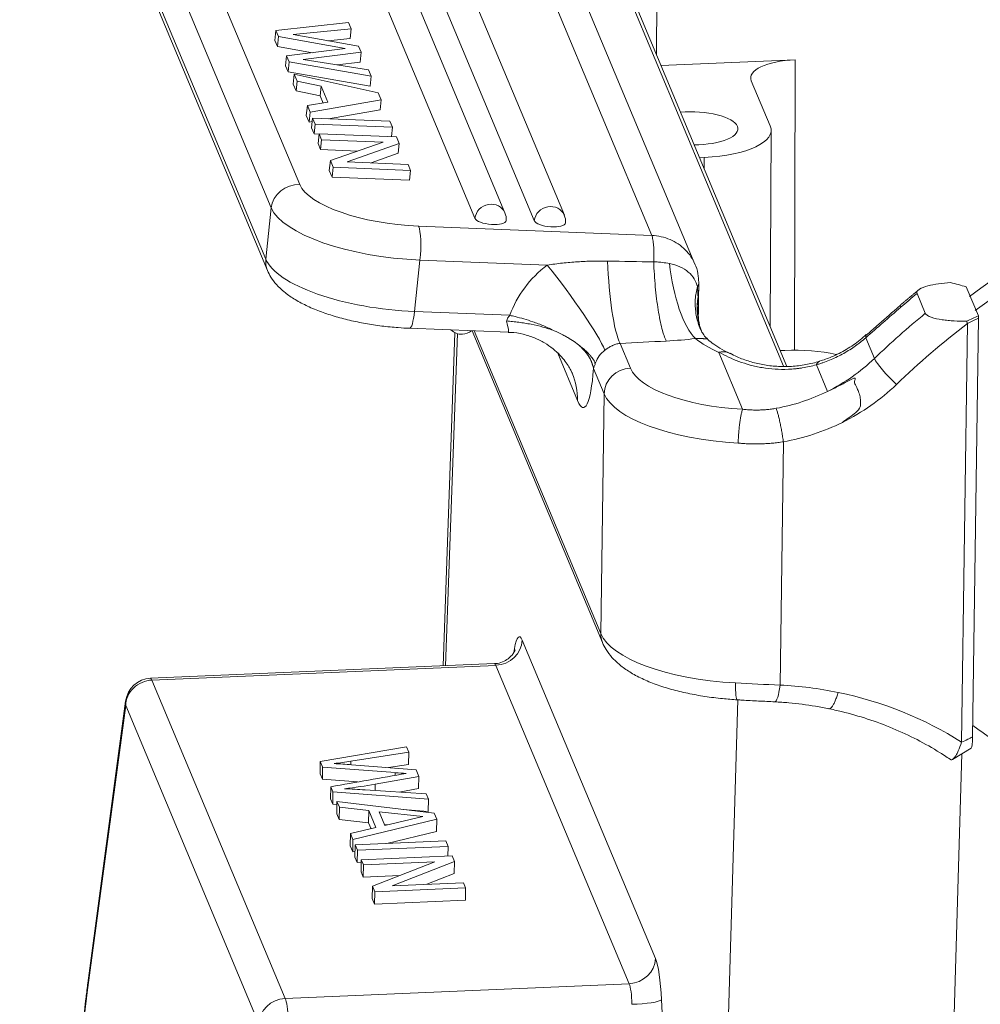
# Model space of a CAD drawing. Units: millimetres. Extents: x 2090 to 2684, y 588 to 1008.
# Drawn here: x 2153 to 2189, y 678 to 715 of the extents above; entities that cross this region are included whole.
import ezdxf

# ---------------------------------------------------------------- set-up
doc = ezdxf.new("R2010")
doc.units = ezdxf.units.MM
doc.header["$LTSCALE"] = 65.395
doc.layers.add('1', color=7, linetype='CONTINUOUS', true_color=0xffffff)

msp = doc.modelspace()

# ---------------------------------------------------------------- linework, layer by layer
at = {"layer": '1', "color": 0, "linetype": 'Continuous', "lineweight": 20}
for p, q in [((2159.637, 732.127), (2169.889, 707.637)), ((2171.032, 707.846), (2160.78, 732.335)), ((2173.295, 707.755), (2163.043, 732.245)), ((2166.046, 732.259), (2176.628, 706.981)), ((2161.899, 732.037), (2172.151, 707.547)), ((2153.825, 731.336), (2163.207, 708.926)), ((2178.275, 705.888), (2167.692, 731.166)), ((2152.743, 730.442), (2162.124, 708.032)), ((2161.916, 706.074), (2152.535, 728.484)), ((2152.596, 728.058), (2161.977, 705.648)), ((2181.649, 701.996), (2173.085, 722.452)), ((2181.777, 701.995), (2173.278, 722.295)), ((2176.813, 713.852), (2176.829, 718.971)), ((2162.262, 714.418), (2162.301, 714.791)), ((2165.074, 715.101), (2162.301, 714.791)), ((2162.301, 714.791), (2162.397, 714.562)), ((2162.96, 714.644), (2165.173, 714.863)), ((2165.173, 714.863), (2165.074, 715.101)), ((2165.134, 714.49), (2165.173, 714.863)), ((2162.262, 714.418), (2162.358, 714.189)), ((2162.358, 714.189), (2162.397, 714.562)), ((2162.397, 714.562), (2164.944, 714.102)), ((2165.455, 714.191), (2162.96, 714.644)), ((2164.275, 714.405), (2165.134, 714.49)), ((2162.358, 714.189), (2163.695, 713.948)), ((2164.944, 714.102), (2162.706, 713.825)), ((2165.551, 713.962), (2165.455, 714.191)), ((2162.666, 713.452), (2162.706, 713.825)), ((2162.706, 713.825), (2162.802, 713.596)), ((2163.335, 713.691), (2165.551, 713.962)), ((2165.831, 713.292), (2163.335, 713.691)), ((2165.511, 713.589), (2165.551, 713.962)), ((2182.099, 713.679), (2176.977, 713.46)), ((2182.064, 702.611), (2182.099, 713.679)), ((2162.666, 713.452), (2162.762, 713.223)), ((2162.762, 713.223), (2162.802, 713.596)), ((2162.802, 713.596), (2165.932, 713.051)), ((2164.642, 713.483), (2165.511, 713.589)), ((2165.932, 713.051), (2165.831, 713.292)), ((2162.762, 713.223), (2165.892, 712.678)), ((2162.96, 712.75), (2163, 713.123)), ((2166.198, 712.416), (2163, 713.123)), ((2163, 713.123), (2163.107, 712.868)), ((2165.892, 712.678), (2165.932, 713.051)), ((2162.96, 712.75), (2163.067, 712.495)), ((2163.067, 712.495), (2163.107, 712.868)), ((2163.107, 712.868), (2164.027, 712.675)), ((2163.987, 712.302), (2164.027, 712.675)), ((2164.027, 712.675), (2164.286, 712.056)), ((2180.422, 712.877), (2181.143, 711.157)), ((2163.067, 712.495), (2163.987, 712.302)), ((2163.987, 712.302), (2164.102, 712.027)), ((2166.31, 712.148), (2166.198, 712.416)), ((2163.459, 711.558), (2163.499, 711.931)), ((2164.286, 712.056), (2163.499, 711.931)), ((2163.499, 711.931), (2163.606, 711.676)), ((2163.606, 711.676), (2166.31, 712.148)), ((2166.27, 711.775), (2166.31, 712.148)), ((2163.459, 711.558), (2163.566, 711.303)), ((2163.566, 711.303), (2163.606, 711.676)), ((2163.658, 711.083), (2163.698, 711.456)), ((2166.649, 711.338), (2163.698, 711.456)), ((2163.698, 711.456), (2163.794, 711.227)), ((2164.304, 711.432), (2166.27, 711.775)), ((2163.566, 711.303), (2163.684, 711.323)), ((2163.658, 711.083), (2163.754, 710.854)), ((2163.754, 710.854), (2163.794, 711.227)), ((2163.794, 711.227), (2166.745, 711.109)), ((2166.745, 711.109), (2166.649, 711.338)), ((2166.706, 710.749), (2166.745, 711.109)), ((2163.754, 710.854), (2163.946, 710.846)), ((2163.908, 710.486), (2163.948, 710.859)), ((2163.948, 710.859), (2164.044, 710.63)), ((2166.899, 710.741), (2163.948, 710.859)), ((2167.005, 710.488), (2166.899, 710.741)), ((2181.142, 703.51), (2181.177, 710.992)), ((2163.908, 710.486), (2164.004, 710.257)), ((2164.004, 710.257), (2164.044, 710.63)), ((2164.044, 710.63), (2166.394, 710.536)), ((2166.394, 710.536), (2164.377, 709.834)), ((2165.014, 709.784), (2167.005, 710.488)), ((2166.965, 710.115), (2167.005, 710.488)), ((2164.004, 710.257), (2165.429, 710.2)), ((2165.927, 709.748), (2166.965, 710.115)), ((2178.627, 709.954), (2178.448, 709.946)), ((2178.627, 709.954), (2178.625, 709.523)), ((2164.337, 709.46), (2164.377, 709.834)), ((2164.377, 709.834), (2164.483, 709.581)), ((2164.443, 709.207), (2164.483, 709.581)), ((2164.483, 709.581), (2167.434, 709.463)), ((2167.338, 709.692), (2165.014, 709.784)), ((2167.434, 709.463), (2167.338, 709.692)), ((2164.337, 709.46), (2164.443, 709.207)), ((2164.443, 709.207), (2167.394, 709.09)), ((2167.394, 709.09), (2167.434, 709.463)), ((2161.916, 706.074), (2162.124, 708.032)), ((2167.742, 707.335), (2176.628, 706.981)), ((2167.585, 704.085), (2167.793, 706.044)), ((2167.793, 706.044), (2172.647, 705.85)), ((2178.402, 703.988), (2178.418, 705.144)), ((2187.055, 704.016), (2186.74, 704.769)), ((2189.078, 703.924), (2188.616, 705.028)), ((2171.223, 703.94), (2167.585, 704.085)), ((2188.659, 703.626), (2188.438, 687.672)), ((2189.078, 703.827), (2188.857, 687.869)), ((2167.395, 703.444), (2171.168, 703.294)), ((2169.12, 703.278), (2168.671, 690.583)), ((2168.771, 690.587), (2169.219, 703.241)), ((2169.777, 703.35), (2174.751, 691.468)), ((2169.856, 703.347), (2174.685, 691.812)), ((2175.813, 701.925), (2175.418, 702.868)), ((2178.734, 703.05), (2178.729, 703.054)), ((2184.786, 703.085), (2185.117, 702.296)), ((2173.042, 702.498), (2173.8, 700.689)), ((2180.09, 700.361), (2179.188, 702.517)), ((2181.525, 702.596), (2181.704, 702.604)), ((2182.901, 702.055), (2183.326, 701.041)), ((2174.811, 700.951), (2174.407, 701.917)), ((2174.811, 700.951), (2174.685, 691.812)), ((2181.644, 699.12), (2181.516, 689.85)), ((2171.69, 691.56), (2176.768, 679.428)), ((2171.398, 691.236), (2171.375, 691.095)), ((2170.63, 690.667), (2157.522, 690.107)), ((2170.688, 690.601), (2157.578, 690.041)), ((2175.767, 678.47), (2170.688, 690.601)), ((2157.578, 690.041), (2162.656, 677.909)), ((2179.903, 689.286), (2177.898, 620.931)), ((2156.574, 689.241), (2155.133, 678.494)), ((2155.136, 678.319), (2156.576, 689.066)), ((2161.655, 676.935), (2156.576, 689.066)), ((2167.277, 687.496), (2163.989, 686.937)), ((2167.365, 687.286), (2167.277, 687.496)), ((2188.096, 687.018), (2188.801, 687.448)), ((2165.161, 686.947), (2167.365, 687.286)), ((2167.359, 686.82), (2167.365, 687.286)), ((2186.437, 618.559), (2188.451, 687.235)), ((2163.983, 686.47), (2163.989, 686.937)), ((2163.989, 686.937), (2164.077, 686.727)), ((2164.071, 686.26), (2164.077, 686.727)), ((2165.16, 686.816), (2165.161, 686.947)), ((2167.644, 686.619), (2165.185, 686.814)), ((2166.594, 686.702), (2167.359, 686.82)), ((2163.983, 686.47), (2164.071, 686.26)), ((2166.09, 686.073), (2167.748, 686.371)), ((2167.748, 686.371), (2167.644, 686.619)), ((2167.742, 685.904), (2167.748, 686.371)), ((2164.385, 685.51), (2164.391, 685.976)), ((2164.391, 685.976), (2164.474, 685.778)), ((2167.004, 685.772), (2167.742, 685.904)), ((2164.468, 685.312), (2164.474, 685.778)), ((2164.474, 685.778), (2168.113, 685.5)), ((2168.026, 685.707), (2165.701, 685.855)), ((2168.113, 685.5), (2168.026, 685.707)), ((2164.385, 685.51), (2164.468, 685.312)), ((2164.468, 685.312), (2164.626, 685.3)), ((2164.621, 684.945), (2164.628, 685.412)), ((2168.337, 684.963), (2164.628, 685.412)), ((2164.628, 685.412), (2164.719, 685.194)), ((2164.713, 684.727), (2164.719, 685.194)), ((2164.719, 685.194), (2165.838, 685.068)), ((2168.106, 685.034), (2168.113, 685.5)), ((2164.621, 684.945), (2164.713, 684.727)), ((2165.832, 684.601), (2165.838, 685.068)), ((2165.838, 685.068), (2166.11, 684.418)), ((2166.24, 685.022), (2167.903, 684.835)), ((2166.459, 684.499), (2166.24, 685.022)), ((2167.903, 684.835), (2166.459, 684.499)), ((2167.151, 685.107), (2168.106, 685.034)), ((2168.43, 684.742), (2168.337, 684.963)), ((2164.713, 684.727), (2165.832, 684.601)), ((2166.11, 684.418), (2165.138, 684.192)), ((2165.236, 683.959), (2168.43, 684.742)), ((2165.832, 684.601), (2165.926, 684.376)), ((2166.445, 684.532), (2166.549, 684.52)), ((2168.424, 684.275), (2168.43, 684.742)), ((2165.132, 683.726), (2165.138, 684.192)), ((2165.138, 684.192), (2165.236, 683.959)), ((2166.531, 683.811), (2168.424, 684.275)), ((2165.132, 683.726), (2165.23, 683.492)), ((2165.23, 683.492), (2165.236, 683.959)), ((2165.313, 683.293), (2165.319, 683.759)), ((2168.779, 683.907), (2165.319, 683.759)), ((2165.319, 683.759), (2165.405, 683.554)), ((2165.405, 683.554), (2168.866, 683.702)), ((2168.866, 683.702), (2168.779, 683.907)), ((2168.86, 683.335), (2168.866, 683.702)), ((2165.23, 683.492), (2165.316, 683.513)), ((2165.313, 683.293), (2165.399, 683.087)), ((2165.399, 683.087), (2165.405, 683.554)), ((2169.016, 683.342), (2165.556, 683.194)), ((2169.105, 683.131), (2169.016, 683.342)), ((2165.399, 683.087), (2165.555, 683.094)), ((2165.55, 682.728), (2165.556, 683.194)), ((2165.556, 683.194), (2165.639, 682.997)), ((2165.632, 682.53), (2165.639, 682.997)), ((2165.639, 682.997), (2168.358, 683.113)), ((2168.358, 683.113), (2165.98, 682.181)), ((2166.729, 682.199), (2169.105, 683.131)), ((2169.098, 682.664), (2169.105, 683.131)), ((2165.55, 682.728), (2165.632, 682.53)), ((2165.632, 682.53), (2167.023, 682.59)), ((2168.056, 682.256), (2169.098, 682.664)), ((2165.974, 681.715), (2165.98, 682.181)), ((2165.98, 682.181), (2166.068, 681.97)), ((2169.446, 682.315), (2166.729, 682.199)), ((2169.528, 682.118), (2169.446, 682.315)), ((2166.062, 681.504), (2166.068, 681.97)), ((2166.068, 681.97), (2169.528, 682.118)), ((2169.522, 681.652), (2169.528, 682.118)), ((2165.974, 681.715), (2166.062, 681.504)), ((2166.062, 681.504), (2169.522, 681.652)), ((2162.656, 677.909), (2175.767, 678.47)), ((2177.804, 661.128), (2176.999, 677.856))]:
    msp.add_line(p, q, dxfattribs=at)
for centre, radius, start, end in [((2170.479, 707.614), 0.6, 353.9392, 22.7158), ((2172.741, 707.524), 0.6, 353.9392, 22.7158), ((2169.384, 703.817), 0.6, 226.5477, 272.4476), ((2169.384, 703.817), 0.6, 272.4476, 308.8921), ((2157.565, 689.108), 1, 92.4476, 172.3674)]:
    msp.add_arc(centre, radius, start, end, dxfattribs=at)
for centre, major_axis, ratio, start_param, end_param in [((2182.4, 712.962), (-2, 0.028), 0.360799, 4.868158, 6.438879), ((2178.162, 711.066), (-1.75, 0.024), 0.360807, 3.297277, 4.971942), ((2178.162, 711.066), (-1.75, 0.024), 0.360807, 1.622612, 3.297277), ((2178.177, 711.03), (-3, 0.042), 0.360794, 1.726473, 3.297269), ((2206.282, 683.084), (27.673, 11.585), 0.921361, 1.255016, 1.835812), ((2206.507, 682.546), (-27.673, -11.585), 0.921361, 4.396609, 4.977404), ((2163.108, 707.993), (0.922, 0.386), 0.921361, 1.102334, 2.67313), ((2167.142, 708.769), (-3.978, 0.422), 0.346831, 0.188233, 1.759029), ((2167.043, 707.837), (-4.972, 0.528), 0.346831, 0.188233, 1.759029), ((2170.479, 707.614), (-0.553, -0.232), 0.921361, 3.14162, 5.814723), ((2172.741, 707.524), (-0.553, -0.232), 0.921361, 3.14162, 5.814723), ((2167.643, 706.402), (0.04, 0.999), 0.175508, 4.352363, 5.923159), ((2170.479, 707.614), (-0.597, 0.063), 0.346831, 0.188233, 3.141575), ((2172.741, 707.524), (-0.597, 0.063), 0.346831, 0.188233, 3.141575), ((2162.9, 706.035), (-0.922, -0.386), 0.921361, 5.814723, 6.28282), ((2166.835, 705.878), (4.972, -0.528), 0.346831, 3.329825, 4.900622), ((2174.974, 702.965), (-3.69, -1.545), 0.921361, 4.973509, 5.592445), ((2173.097, 704.775), (-1.786, 2.41), 0.10035, 3.52862, 5.099416), ((2163.499, 706.567), (-45.074, 0.86), 0.007888, 1.827724, 1.868195), ((2175.457, 705.665), (-0.153, 2.996), 0.165369, 1.448718, 2.767053), ((2178.333, 705.853), (-0.376, 2.976), 0.338219, 1.50865, 2.748115), ((2188.888, 704.565), (-5.148, 1.42), 0.070102, 4.784631, 4.901817), ((2206.237, 683.192), (-28.872, -12.087), 0.921361, 5.025896, 5.052166), ((2181.327, 704.395), (2.814, 1.04), 0.913495, 2.663988, 3.125621), ((2186.758, 703.572), (-0.653, 0.758), 0.129548, 0.001637, 0.378579), ((2167.435, 704.444), (-0.04, -0.999), 0.175508, 0.000398, 1.21077), ((2206.552, 682.439), (-28.872, -12.087), 0.921361, 5.025896, 5.109487), ((2188.953, 704.39), (-3.795, -1.773), 0.113342, 1.432781, 1.550676), ((2188.894, 704.349), (-0.096, 0.986), 0.158891, 4.138972, 4.251795), ((2170.886, 704.306), (-0.283, 1.012), 0.049023, 3.126897, 4.090385), ((2206.703, 682.08), (-27.95, -11.701), 0.921361, 4.990748, 5.109487), ((2185.471, 702.451), (-0.661, 0.75), 0.254255, 0.005169, 0.379701), ((2163.461, 703.77), (-45.375, -1.922), 0.032114, 1.836115, 1.876589), ((2185.526, 704.202), (7.999, -0.111), 0.360807, 3.588238, 3.802637), ((2175.425, 701.889), (-0.922, -0.386), 0.921361, 4.973509, 5.592445), ((2182.155, 701.528), (3, -0.042), 0.360807, 1.05175, 1.726481), ((2180.528, 706.546), (6.18, 2.587), 0.921361, 4.780293, 5.109487), ((2185.801, 701.661), (-0.693, 0.721), 0.150331, 0.371038, 1.941834), ((2170.834, 700.562), (2.767, 1.158), 0.921361, 5.901989, 6.287638), ((2173.852, 704.433), (0.17, -4.01), 0.144207, 5.911287, 7.16926), ((2175.8, 700.993), (-0.922, -0.386), 0.921361, 4.331193, 5.901989), ((2180.756, 702.137), (5, -0.069), 0.360807, 3.297277, 4.583908), ((2180.678, 706.188), (7.103, 2.973), 0.921361, 4.780355, 5.109487), ((2180.743, 701.204), (5.999, -0.083), 0.360807, 3.297277, 4.579794), ((2180.506, 706.576), (6.216, 2.602), 0.921361, 4.473785, 4.781255), ((2180.656, 706.217), (7.139, 2.989), 0.921361, 4.473785, 4.781193), ((2170.701, 691.534), (-0.922, -0.386), 0.921361, 1.1896, 2.742943), ((2171.629, 689.693), (0.053, -2), 0.15087, 2.770829, 3.826978), ((2175.673, 691.854), (0.922, 0.386), 0.921361, 2.760397, 3.141977), ((2180.616, 692.065), (-5.999, 0.083), 0.360807, 0.155684, 1.442687), ((2170.641, 689.667), (0.01, -1), 0.157041, 2.773525, 3.146775), ((2157.565, 689.108), (0.922, 0.386), 0.921361, 1.1896, 2.760397), ((2157.565, 689.108), (-0.043, 0.999), 0.144612, 5.909939, 6.283188), ((2179.953, 690.285), (0.06, 0.998), 0.119154, 1.942707, 3.141617), ((2181.366, 690.208), (0.05, 0.999), 0.179245, 3.140328, 4.354186), ((2179.948, 676.521), (-13.189, -5.521), 0.921361, 4.073307, 4.233122), ((2179.92, 676.332), (-13.375, -5.599), 0.921361, 3.708361, 4.075117), ((2157.565, 689.108), (0.991, -0.133), 0.76759, 3.141582, 3.369176), ((2179.725, 676.798), (13.836, 5.792), 0.921361, 0.267679, 0.53873), ((2188.776, 688.023), (0.019, -0.576), 0.1341, 0.075645, 1.3043), ((2075.806, 510.573), (498.95, -6.912), 0.360807, 1.392295, 1.397946), ((2160.592, 690.593), (-10.949, 0.152), 0.360807, 1.94228, 2.00631), ((2159.77, 674.12), (-35.769, 0.495), 0.360807, 4.565426, 4.584324), ((2641.041, 350.981), (-1029.381, 14.26), 0.360807, 5.195654, 5.198808), ((2168.098, 688.927), (-6.853, 0.095), 0.360807, 1.392797, 1.454895), ((2075.799, 510.107), (-498.95, 6.912), 0.360807, 4.5368, 4.539539), ((2162.257, 688.673), (-8.047, 0.111), 0.360807, 1.912533, 2.072155), ((2163.482, 680.68), (-14.584, 0.202), 0.360807, 4.564649, 4.618885), ((2175.78, 679.402), (-0.922, -0.386), 0.921361, 1.1896, 2.742943), ((2176.708, 677.562), (0.053, -2), 0.15087, 1.71468, 2.770829), ((2156.125, 678.362), (-0.991, 0.133), 0.76759, 6.283175, 6.510769), ((2175.72, 677.536), (0.01, -1), 0.157041, 1.717376, 2.773525), ((2158.741, 655.956), (-1.238, 28.974), 0.144612, 0.682902, 2.022295), ((2162.643, 676.977), (-0.922, -0.386), 0.921361, 4.331193, 5.901989), ((2162.643, 676.977), (-0.043, 0.999), 0.144612, 4.85379, 5.909939), ((2176.011, 677.83), (-0.999, -0.048), 0.14163, 1.426367, 2.988573)]:
    msp.add_ellipse(centre, major_axis=major_axis, ratio=ratio, start_param=start_param, end_param=end_param, dxfattribs=at)
for points, knots in [([(2176.628, 706.981), (2176.749, 706.976), (2176.87, 706.961), (2177.105, 706.909), (2177.219, 706.872), (2177.436, 706.78), (2177.54, 706.723), (2177.734, 706.593), (2177.824, 706.52), (2177.986, 706.357), (2178.059, 706.268), (2178.186, 706.077), (2178.239, 705.976), (2178.282, 705.869), (2178.283, 705.868), (2178.284, 705.867)], [0, 0, 0, 0, 0.166324, 0.166324, 0.332647, 0.332647, 0.498971, 0.498971, 0.665294, 0.665294, 0.831618, 0.831618, 0.997942, 0.997942, 1, 1, 1, 1]), ([(2176.628, 706.981), (2176.636, 706.962), (2176.643, 706.939), (2176.658, 706.886), (2176.664, 706.855), (2176.676, 706.788), (2176.681, 706.751), (2176.691, 706.671), (2176.695, 706.629), (2176.701, 706.539), (2176.706, 706.444), (2176.708, 706.343), (2176.709, 706.24), (2176.708, 706.188), (2176.706, 706.082), (2176.704, 706.028), (2176.701, 705.975)], [0, 0, 0, 0, 0.125, 0.125, 0.25, 0.25, 0.375, 0.375, 0.5, 0.5, 0.625, 0.75, 0.75, 0.875, 0.875, 1, 1, 1, 1]), ([(2172.647, 705.85), (2172.742, 705.867), (2172.838, 705.881), (2173.03, 705.907), (2173.125, 705.919), (2173.413, 705.951), (2173.604, 705.967), (2173.988, 705.991), (2174.18, 705.999), (2174.563, 706.008), (2174.755, 706.008), (2174.947, 706.005)], [0, 0, 0, 0, 0.125, 0.125, 0.25, 0.25, 0.5, 0.5, 0.75, 0.75, 1, 1, 1, 1]), ([(2176.701, 705.975), (2176.744, 705.975), (2176.786, 705.974), (2176.896, 705.969), (2176.962, 705.963), (2177.122, 705.943), (2177.215, 705.928), (2177.305, 705.911)], [0, 0, 0, 0, 0.205612, 0.205612, 0.533336, 0.533336, 1, 1, 1, 1]), ([(2177.18, 702.959), (2177.151, 703.016), (2177.124, 703.085), (2177.069, 703.245), (2177.042, 703.336), (2176.99, 703.538), (2176.964, 703.649), (2176.916, 703.888), (2176.893, 704.016), (2176.851, 704.285), (2176.831, 704.426), (2176.795, 704.719), (2176.778, 704.871), (2176.749, 705.181), (2176.737, 705.338), (2176.716, 705.656), (2176.707, 705.816), (2176.701, 705.975)], [0, 0, 0, 0, 0.125, 0.125, 0.25, 0.25, 0.375, 0.375, 0.5, 0.5, 0.625, 0.625, 0.75, 0.75, 0.875, 0.875, 1, 1, 1, 1]), ([(2178.418, 705.126), (2178.42, 705.228), (2178.403, 705.46), (2178.356, 705.713), (2178.288, 705.848), (2178.28, 705.864)], [0, 0, 0, 0, 0.40051, 0.930466, 1, 1, 1, 1]), ([(2178.522, 703.337), (2178.481, 703.421), (2178.445, 703.507), (2178.362, 703.745), (2178.325, 703.901), (2178.283, 704.22), (2178.277, 704.382), (2178.299, 704.708), (2178.326, 704.872), (2178.368, 705.033)], [0, 0, 0, 0, 0.163909, 0.163909, 0.442606, 0.442606, 0.721303, 0.721303, 1, 1, 1, 1]), ([(2178.418, 705.144), (2178.418, 705.135), (2178.417, 705.125), (2178.408, 705.087), (2178.392, 705.06), (2178.368, 705.033)], [0, 0, 0, 0, 0.252354, 0.252354, 1, 1, 1, 1]), ([(2178.368, 705.033), (2178.373, 704.967), (2178.377, 704.901), (2178.385, 704.774), (2178.388, 704.713), (2178.391, 704.653)], [0, 0, 0, 0, 0.518045, 0.518045, 1, 1, 1, 1]), ([(2186.74, 704.769), (2186.728, 704.798), (2186.731, 704.827), (2186.764, 704.883), (2186.794, 704.91), (2186.911, 704.984), (2187.023, 705.025), (2187.275, 705.093), (2187.413, 705.119), (2187.707, 705.162), (2187.859, 705.177), (2188.016, 705.187)], [0, 0, 0, 0, 0.125, 0.125, 0.25, 0.25, 0.5, 0.5, 0.75, 0.75, 1, 1, 1, 1]), ([(2178.391, 704.653), (2178.401, 704.458), (2178.405, 704.262), (2178.403, 704.045), (2178.403, 704.024), (2178.403, 704.003)], [0, 0, 0, 0, 0.904287, 0.904287, 1, 1, 1, 1]), ([(2186.11, 704.323), (2186.061, 704.281), (2185.754, 704.015), (2185.32, 703.636), (2184.944, 703.303), (2184.817, 703.191)], [0, 0, 0, 0, 0.110937, 0.698822, 1, 1, 1, 1]), ([(2171.098, 703.728), (2171.106, 703.763), (2171.124, 703.84), (2171.188, 703.904), (2171.223, 703.94)], [0, 0, 0, 0, 0.454549, 1, 1, 1, 1]), ([(2172.909, 703.351), (2172.778, 703.414), (2172.516, 703.541), (2172.014, 703.726), (2171.577, 703.859), (2171.289, 703.922), (2171.225, 703.936)], [0, 0, 0, 0, 0.250137, 0.500232, 0.887428, 1, 1, 1, 1]), ([(2178.522, 703.357), (2178.493, 703.423), (2178.429, 703.603), (2178.397, 703.857), (2178.403, 703.986), (2178.404, 704.002)], [0, 0, 0, 0, 0.338984, 0.916611, 1, 1, 1, 1]), ([(2188.63, 703.72), (2188.471, 703.717), (2188.312, 703.719), (2188.077, 703.73), (2187.999, 703.736), (2187.844, 703.75), (2187.766, 703.759), (2187.542, 703.792), (2187.399, 703.823), (2187.225, 703.884), (2187.173, 703.908), (2187.095, 703.959), (2187.067, 703.987), (2187.055, 704.016)], [0, 0, 0, 0, 0.25, 0.25, 0.375, 0.375, 0.5, 0.5, 0.75, 0.75, 0.875, 0.875, 1, 1, 1, 1]), ([(2172.909, 703.351), (2172.77, 703.403), (2172.627, 703.449), (2172.333, 703.532), (2172.181, 703.568), (2171.987, 703.606), (2171.948, 703.614), (2171.87, 703.628), (2171.831, 703.634), (2171.714, 703.653), (2171.636, 703.664), (2171.48, 703.684), (2171.402, 703.693), (2171.285, 703.706), (2171.246, 703.71), (2171.168, 703.718), (2171.13, 703.723), (2171.091, 703.728)], [0, 0, 0, 0, 0.25, 0.25, 0.5, 0.5, 0.5625, 0.5625, 0.625, 0.625, 0.75, 0.75, 0.875, 0.875, 0.9375, 0.9375, 1, 1, 1, 1]), ([(2173.937, 702.729), (2173.871, 702.787), (2173.8, 702.844), (2173.648, 702.954), (2173.567, 703.008), (2173.437, 703.086), (2173.393, 703.112), (2173.325, 703.15), (2173.301, 703.163), (2173.255, 703.187), (2173.231, 703.2), (2173.111, 703.261), (2173.012, 703.307), (2172.909, 703.351)], [0, 0, 0, 0, 0.25, 0.25, 0.5, 0.5, 0.625, 0.625, 0.6875, 0.6875, 0.75, 0.75, 1, 1, 1, 1]), ([(2178.525, 703.333), (2178.522, 703.337), (2178.517, 703.345), (2178.493, 703.409), (2178.492, 703.41), (2178.492, 703.41)], [0, 0, 0, 0, 0.584314, 0.939141, 1, 1, 1, 1]), ([(2178.731, 703.058), (2178.71, 703.076), (2178.633, 703.146), (2178.577, 703.236), (2178.534, 703.315), (2178.523, 703.338)], [0, 0, 0, 0, 0.193373, 0.764422, 1, 1, 1, 1]), ([(2184.803, 703.21), (2184.729, 703.138), (2184.492, 702.924), (2184.049, 702.633), (2183.524, 702.361), (2183.179, 702.239), (2183.024, 702.195)], [0, 0, 0, 0, 0.144281, 0.452313, 0.756731, 1, 1, 1, 1]), ([(2174.843, 702.611), (2174.854, 702.619), (2174.865, 702.627), (2174.888, 702.643), (2174.899, 702.651), (2174.932, 702.675), (2174.955, 702.69), (2175.023, 702.733), (2175.069, 702.76), (2175.128, 702.788), (2175.14, 702.794), (2175.165, 702.804), (2175.201, 702.819), (2175.238, 702.832), (2175.313, 702.854), (2175.365, 702.863), (2175.418, 702.868)], [0, 0, 0, 0, 0.0625, 0.0625, 0.125, 0.125, 0.25, 0.25, 0.5, 0.5, 0.5625, 0.5625, 0.625, 0.75, 0.75, 1, 1, 1, 1]), ([(2178.294, 703.055), (2178.337, 703.057), (2178.378, 703.058), (2178.427, 703.057), (2178.437, 703.057), (2178.456, 703.057), (2178.466, 703.057), (2178.494, 703.056), (2178.529, 703.054), (2178.561, 703.053), (2178.583, 703.051), (2178.591, 703.05), (2178.604, 703.049), (2178.611, 703.049), (2178.642, 703.046), (2178.662, 703.044), (2178.682, 703.042), (2178.686, 703.041), (2178.693, 703.041), (2178.702, 703.04), (2178.71, 703.039), (2178.724, 703.037), (2178.73, 703.037), (2178.738, 703.038), (2178.74, 703.038), (2178.741, 703.04), (2178.741, 703.041), (2178.741, 703.042), (2178.74, 703.043), (2178.738, 703.046), (2178.737, 703.048), (2178.734, 703.05)], [0, 0, 0, 0, 0.1144, 0.1144, 0.143, 0.143, 0.1716, 0.1716, 0.2288, 0.286, 0.286, 0.3146, 0.3146, 0.3432, 0.3432, 0.4576, 0.4576, 0.4862, 0.4862, 0.514801, 0.572001, 0.572001, 0.686401, 0.686401, 0.800801, 0.800801, 0.858001, 0.858001, 0.915201, 0.915201, 1, 1, 1, 1]), ([(2182.901, 702.055), (2182.944, 702.067), (2182.986, 702.079), (2183.07, 702.106), (2183.196, 702.147), (2183.32, 702.194), (2183.567, 702.294), (2183.728, 702.371), (2184.043, 702.543), (2184.198, 702.638), (2184.386, 702.77), (2184.423, 702.797), (2184.498, 702.851), (2184.535, 702.879), (2184.644, 702.965), (2184.716, 703.024), (2184.786, 703.085)], [0, 0, 0, 0, 0.0625, 0.0625, 0.125, 0.25, 0.25, 0.5, 0.5, 0.75, 0.75, 0.8125, 0.8125, 0.875, 0.875, 1, 1, 1, 1]), ([(2174.407, 701.916), (2174.407, 701.918), (2174.406, 701.92), (2174.406, 701.923), (2174.406, 701.925), (2174.405, 701.931), (2174.405, 701.935), (2174.404, 701.941), (2174.404, 701.943), (2174.404, 701.946), (2174.403, 701.948), (2174.403, 701.953), (2174.402, 701.956), (2174.4, 701.965), (2174.399, 701.97), (2174.396, 701.978), (2174.394, 701.982), (2174.392, 701.99), (2174.39, 701.993), (2174.387, 702.001), (2174.385, 702.005), (2174.382, 702.014), (2174.381, 702.019), (2174.377, 702.029), (2174.376, 702.034), (2174.371, 702.049), (2174.367, 702.059), (2174.362, 702.075), (2174.36, 702.08), (2174.357, 702.088), (2174.357, 702.091), (2174.355, 702.097), (2174.354, 702.1), (2174.352, 702.104), (2174.352, 702.106), (2174.351, 702.11), (2174.351, 702.112), (2174.35, 702.116), (2174.349, 702.117), (2174.349, 702.121), (2174.348, 702.122), (2174.347, 702.127), (2174.346, 702.129), (2174.344, 702.135), (2174.343, 702.137), (2174.338, 702.15), (2174.333, 702.16), (2174.327, 702.176), (2174.325, 702.182), (2174.32, 702.193), (2174.318, 702.199), (2174.312, 702.216), (2174.307, 702.226), (2174.297, 702.246), (2174.292, 702.256), (2174.282, 702.275), (2174.277, 702.284), (2174.266, 702.304), (2174.26, 702.314), (2174.249, 702.333), (2174.243, 702.343), (2174.231, 702.362), (2174.225, 702.372), (2174.213, 702.391), (2174.207, 702.4), (2174.194, 702.419), (2174.188, 702.428), (2174.174, 702.447), (2174.168, 702.457), (2174.154, 702.475), (2174.147, 702.484), (2174.133, 702.502), (2174.125, 702.51), (2174.111, 702.528), (2174.103, 702.537), (2174.092, 702.55), (2174.088, 702.554), (2174.08, 702.563), (2174.076, 702.567), (2174.064, 702.58), (2174.057, 702.588), (2174.044, 702.602), (2174.04, 702.606), (2174.032, 702.616), (2174.028, 702.62), (2174.016, 702.634), (2174.007, 702.643), (2173.994, 702.657), (2173.986, 702.666), (2173.977, 702.675), (2173.964, 702.689), (2173.955, 702.698), (2173.942, 702.711), (2173.937, 702.715), (2173.928, 702.725), (2173.924, 702.729), (2173.914, 702.739), (2173.91, 702.743), (2173.9, 702.751), (2173.896, 702.755), (2173.889, 702.762), (2173.886, 702.764), (2173.883, 702.767), (2173.882, 702.768), (2173.882, 702.768), (2173.881, 702.769), (2173.881, 702.769), (2173.881, 702.769), (2173.881, 702.769), (2173.881, 702.77), (2173.881, 702.77), (2173.881, 702.77), (2173.881, 702.77), (2173.881, 702.77), (2173.881, 702.77), (2173.882, 702.769), (2173.882, 702.769), (2173.883, 702.769), (2173.886, 702.767), (2173.889, 702.764), (2173.894, 702.761), (2173.896, 702.759), (2173.908, 702.75), (2173.917, 702.742), (2173.931, 702.731), (2173.935, 702.728), (2173.941, 702.723), (2173.942, 702.722), (2173.944, 702.721), (2173.944, 702.721), (2173.945, 702.72), (2173.945, 702.72), (2173.945, 702.72), (2173.945, 702.721), (2173.945, 702.721), (2173.945, 702.721), (2173.945, 702.722), (2173.944, 702.722), (2173.943, 702.724), (2173.942, 702.725), (2173.94, 702.727), (2173.939, 702.728), (2173.937, 702.729)], [0, 0, 0, 0, 0.003906, 0.003906, 0.007813, 0.007813, 0.015625, 0.015625, 0.019531, 0.019531, 0.023438, 0.023438, 0.03125, 0.03125, 0.046875, 0.046875, 0.0625, 0.0625, 0.078125, 0.078125, 0.09375, 0.09375, 0.109375, 0.109375, 0.125, 0.125, 0.15625, 0.15625, 0.171875, 0.171875, 0.179688, 0.179688, 0.1875, 0.1875, 0.191406, 0.191406, 0.195313, 0.195313, 0.199219, 0.199219, 0.203125, 0.203125, 0.210938, 0.210938, 0.21875, 0.21875, 0.25, 0.25, 0.265625, 0.265625, 0.28125, 0.28125, 0.3125, 0.3125, 0.34375, 0.34375, 0.375, 0.375, 0.40625, 0.40625, 0.4375, 0.4375, 0.46875, 0.46875, 0.5, 0.5, 0.53125, 0.53125, 0.5625, 0.5625, 0.59375, 0.59375, 0.625, 0.625, 0.65625, 0.65625, 0.671875, 0.671875, 0.6875, 0.6875, 0.71875, 0.71875, 0.734375, 0.734375, 0.75, 0.75, 0.78125, 0.78125, 0.796875, 0.8125, 0.8125, 0.84375, 0.84375, 0.859375, 0.859375, 0.875, 0.875, 0.890625, 0.890625, 0.90625, 0.90625, 0.914063, 0.916016, 0.916016, 0.916992, 0.916992, 0.91748, 0.91748, 0.917725, 0.917725, 0.917969, 0.917969, 0.918457, 0.918457, 0.918945, 0.918945, 0.919922, 0.919922, 0.921875, 0.929688, 0.929688, 0.9375, 0.9375, 0.96875, 0.96875, 0.984375, 0.984375, 0.988281, 0.988281, 0.990234, 0.990234, 0.990479, 0.990479, 0.990723, 0.990723, 0.991211, 0.991211, 0.992188, 0.992188, 0.996094, 0.996094, 1, 1, 1, 1]), ([(2174.487, 702.133), (2174.486, 702.134), (2174.484, 702.136), (2174.482, 702.139), (2174.48, 702.141), (2174.477, 702.145), (2174.476, 702.148), (2174.474, 702.148), (2174.474, 702.148), (2174.474, 702.148), (2174.474, 702.148), (2174.474, 702.148), (2174.474, 702.148), (2174.474, 702.148), (2174.474, 702.148), (2174.474, 702.147), (2174.474, 702.147), (2174.474, 702.147), (2174.474, 702.147), (2174.474, 702.147), (2174.474, 702.147), (2174.474, 702.145), (2174.474, 702.145), (2174.474, 702.141), (2174.475, 702.138), (2174.475, 702.132), (2174.476, 702.129), (2174.476, 702.124), (2174.476, 702.122), (2174.476, 702.119), (2174.476, 702.118), (2174.476, 702.116), (2174.476, 702.115), (2174.476, 702.113), (2174.475, 702.113), (2174.475, 702.111), (2174.475, 702.11), (2174.474, 702.109), (2174.474, 702.108), (2174.473, 702.106), (2174.472, 702.105), (2174.471, 702.103), (2174.471, 702.103), (2174.47, 702.102), (2174.469, 702.103), (2174.466, 702.104), (2174.465, 702.109), (2174.458, 702.13), (2174.452, 702.15), (2174.441, 702.185), (2174.436, 702.201), (2174.398, 702.252), (2174.363, 702.304), (2174.299, 702.39), (2174.274, 702.422), (2174.196, 702.506), (2174.141, 702.564), (2174.071, 702.623), (2174.065, 702.629), (2174.05, 702.641), (2174.041, 702.648), (2174.003, 702.679), (2173.97, 702.703), (2173.937, 702.729)], [0, 0, 0, 0, 0.012418, 0.012418, 0.02619, 0.02619, 0.039978, 0.039978, 0.040434, 0.040434, 0.040623, 0.040623, 0.040737, 0.040737, 0.040851, 0.040851, 0.040955, 0.040955, 0.041142, 0.041142, 0.041664, 0.041664, 0.043984, 0.043984, 0.053171, 0.053171, 0.06248, 0.06248, 0.067508, 0.067508, 0.070258, 0.070258, 0.072129, 0.072129, 0.073628, 0.073628, 0.075127, 0.075127, 0.077398, 0.077398, 0.080461, 0.080461, 0.083542, 0.083542, 0.08843, 0.08843, 0.107132, 0.107132, 0.180424, 0.180424, 0.238816, 0.238816, 0.471311, 0.471311, 0.603963, 0.603963, 0.837703, 0.837703, 0.862353, 0.862353, 0.891365, 0.891365, 1, 1, 1, 1]), ([(2179.196, 702.535), (2179.192, 702.534), (2179.19, 702.533), (2179.187, 702.53), (2179.186, 702.528), (2179.186, 702.525), (2179.186, 702.524), (2179.186, 702.521), (2179.187, 702.519), (2179.188, 702.517)], [0, 0, 0, 0, 0.25, 0.25, 0.5, 0.5, 0.75, 0.75, 1, 1, 1, 1]), ([(2179.606, 702.487), (2179.57, 702.506), (2179.53, 702.521), (2179.398, 702.556), (2179.298, 702.557), (2179.196, 702.535)], [0, 0, 0, 0, 0.305887, 0.305887, 1, 1, 1, 1]), ([(2179.196, 702.535), (2179.31, 702.469), (2179.43, 702.406), (2179.68, 702.288), (2179.811, 702.233), (2180.084, 702.132), (2180.226, 702.086), (2180.448, 702.026), (2180.524, 702.008), (2180.64, 701.982), (2180.679, 701.974), (2180.757, 701.959), (2180.955, 701.923), (2181.159, 701.899), (2181.491, 701.877), (2181.661, 701.875), (2181.921, 701.887), (2182.008, 701.893), (2182.141, 701.906), (2182.185, 701.911), (2182.274, 701.923), (2182.319, 701.929), (2182.542, 701.965), (2182.722, 702.004), (2182.901, 702.055)], [0, 0, 0, 0, 0.125, 0.125, 0.25, 0.25, 0.375, 0.375, 0.4375, 0.4375, 0.46875, 0.46875, 0.5, 0.625, 0.625, 0.75, 0.75, 0.8125, 0.8125, 0.84375, 0.84375, 0.875, 0.875, 1, 1, 1, 1]), ([(2183.025, 702.193), (2182.849, 702.137), (2182.489, 702.046), (2181.94, 701.983), (2181.386, 701.985), (2180.851, 702.052), (2180.342, 702.178), (2179.922, 702.331), (2179.695, 702.444), (2179.61, 702.492)], [0, 0, 0, 0, 0.132726, 0.273112, 0.421093, 0.572855, 0.727615, 0.892396, 1, 1, 1, 1]), ([(2174.407, 701.917), (2174.412, 701.93), (2174.422, 701.954), (2174.442, 702.003), (2174.463, 702.062), (2174.479, 702.11), (2174.487, 702.133)], [0, 0, 0, 0, 0.325451, 0.574731, 0.789419, 1, 1, 1, 1]), ([(2183.026, 702.189), (2183.019, 702.187), (2183.014, 702.185), (2183.001, 702.179), (2182.995, 702.176), (2182.977, 702.165), (2182.966, 702.155), (2182.934, 702.121), (2182.916, 702.092), (2182.901, 702.055)], [0, 0, 0, 0, 0.116496, 0.116496, 0.242711, 0.242711, 0.495141, 0.495141, 1, 1, 1, 1]), ([(2183.326, 701.041), (2183.472, 701.108), (2183.726, 701.225), (2184.047, 701.4), (2184.232, 701.49), (2184.367, 701.564), (2184.391, 701.519), (2184.372, 701.453), (2184.337, 701.363), (2184.405, 701.29), (2184.445, 701.178), (2184.513, 701.03), (2184.574, 700.84), (2184.583, 700.675), (2184.576, 700.569), (2184.591, 700.492), (2184.528, 700.339), (2184.277, 700.128), (2184.045, 699.966), (2183.894, 699.861)], [0, 0, 0, 0, 0.14517, 0.252203, 0.321381, 0.354002, 0.367788, 0.391217, 0.426244, 0.458483, 0.499797, 0.550381, 0.615286, 0.677488, 0.69445, 0.710329, 0.747188, 0.835127, 1, 1, 1, 1]), ([(2179.92, 699.069), (2179.922, 699.13), (2179.925, 699.194), (2179.932, 699.322), (2179.936, 699.388), (2179.947, 699.518), (2179.952, 699.583), (2179.966, 699.711), (2179.973, 699.773), (2179.989, 699.892), (2179.997, 699.949), (2180.014, 700.055), (2180.024, 700.105), (2180.042, 700.194), (2180.052, 700.235), (2180.071, 700.304), (2180.081, 700.333), (2180.09, 700.357)], [0, 0, 0, 0, 0.125, 0.125, 0.25, 0.25, 0.375, 0.375, 0.5, 0.5, 0.625, 0.625, 0.75, 0.75, 0.875, 0.875, 1, 1, 1, 1]), ([(2180.09, 700.361), (2180.151, 700.355), (2180.272, 700.342), (2180.456, 700.331), (2180.639, 700.328), (2180.821, 700.333), (2181.004, 700.346), (2181.186, 700.366), (2181.306, 700.385), (2181.367, 700.395)], [0, 0, 0, 0, 0.144272, 0.287533, 0.430101, 0.572304, 0.71447, 0.856926, 1, 1, 1, 1]), ([(2181.367, 700.395), (2181.376, 700.372), (2181.387, 700.343), (2181.41, 700.273), (2181.421, 700.233), (2181.446, 700.144), (2181.459, 700.095), (2181.484, 699.989), (2181.497, 699.932), (2181.523, 699.814), (2181.536, 699.753), (2181.561, 699.627), (2181.573, 699.562), (2181.596, 699.434), (2181.606, 699.369), (2181.627, 699.242), (2181.636, 699.18), (2181.644, 699.12)], [0, 0, 0, 0, 0.125, 0.125, 0.25, 0.25, 0.375, 0.375, 0.5, 0.5, 0.625, 0.625, 0.75, 0.75, 0.875, 0.875, 1, 1, 1, 1]), ([(2179.92, 699.069), (2179.977, 699.065), (2180.093, 699.054), (2180.27, 699.045), (2180.452, 699.039), (2180.64, 699.038), (2180.832, 699.042), (2181.03, 699.052), (2181.231, 699.067), (2181.437, 699.089), (2181.575, 699.11), (2181.644, 699.12)], [0, 0, 0, 0, 0.099855, 0.202502, 0.307949, 0.416207, 0.527284, 0.641191, 0.757939, 0.877538, 1, 1, 1, 1]), ([(2171.426, 691.195), (2171.426, 691.195), (2171.422, 691.183), (2171.391, 691.114), (2171.307, 690.987), (2171.155, 690.84), (2170.94, 690.724), (2170.753, 690.665), (2170.648, 690.672), (2170.632, 690.674)], [0, 0, 0, 0, 0.10548, 0.239425, 0.38896, 0.563471, 0.758419, 0.963382, 1, 1, 1, 1]), ([(2174.751, 691.468), (2174.79, 691.377), (2174.892, 691.177), (2175.109, 690.89), (2175.41, 690.604), (2175.788, 690.335), (2176.25, 690.087), (2176.783, 689.867), (2177.369, 689.681), (2177.993, 689.53), (2178.647, 689.412), (2179.284, 689.332), (2179.702, 689.298), (2179.892, 689.287)], [0, 0, 0, 0, 0.059414, 0.138003, 0.22267, 0.316608, 0.418292, 0.522096, 0.624116, 0.724203, 0.822848, 0.920529, 1, 1, 1, 1]), ([(2179.893, 689.287), (2179.95, 689.283), (2180.218, 689.267), (2180.697, 689.241), (2181.111, 689.22), (2181.316, 689.21)], [0, 0, 0, 0, 0.120984, 0.567156, 1, 1, 1, 1]), ([(2183.732, 689.568), (2183.714, 689.508), (2183.696, 689.451), (2183.659, 689.343), (2183.639, 689.292), (2183.6, 689.2), (2183.58, 689.158), (2183.54, 689.084), (2183.521, 689.053), (2183.482, 689.002), (2183.464, 688.982), (2183.428, 688.955), (2183.411, 688.947), (2183.39, 688.945), (2183.385, 688.946), (2183.38, 688.947)], [0, 0, 0, 0, 0.157972, 0.157972, 0.315943, 0.315943, 0.473915, 0.473915, 0.631887, 0.631887, 0.789858, 0.789858, 0.94783, 0.94783, 1, 1, 1, 1]), ([(2181.316, 689.21), (2181.493, 689.201), (2182.016, 689.164), (2182.71, 689.076), (2183.22, 688.98), (2183.392, 688.944)], [0, 0, 0, 0, 0.252467, 0.747119, 1, 1, 1, 1]), ([(2183.35, 688.953), (2183.523, 688.918), (2184.032, 688.804), (2184.862, 688.567), (2185.823, 688.21), (2186.746, 687.78), (2187.482, 687.361), (2187.907, 687.084), (2188.049, 686.986)], [0, 0, 0, 0, 0.101362, 0.300194, 0.499122, 0.698181, 0.897388, 1, 1, 1, 1]), ([(2188.85, 687.871), (2188.792, 687.842), (2188.659, 687.774), (2188.514, 687.708), (2188.431, 687.671)], [0, 0, 0, 0, 0.431843, 1, 1, 1, 1]), ([(2155.133, 678.494), (2155.109, 678.316), (2155.041, 677.787), (2154.936, 676.87), (2154.822, 675.72), (2154.72, 674.515), (2154.631, 673.258), (2154.554, 671.952), (2154.489, 670.601), (2154.438, 669.208), (2154.399, 667.778), (2154.373, 666.315), (2154.36, 664.821), (2154.36, 663.303), (2154.372, 661.764), (2154.398, 660.208), (2154.436, 658.639), (2154.487, 657.064), (2154.551, 655.485), (2154.627, 653.907), (2154.715, 652.336), (2154.815, 650.775), (2154.926, 649.229), (2155.049, 647.702), (2155.183, 646.199), (2155.324, 644.749), (2155.435, 643.718), (2155.495, 643.176), (2155.506, 643.083)], [0, 0, 0, 0, 0.021336, 0.062248, 0.103071, 0.143811, 0.184487, 0.225112, 0.265698, 0.306251, 0.346778, 0.387285, 0.427774, 0.468251, 0.508717, 0.549175, 0.589626, 0.630074, 0.67052, 0.710965, 0.751411, 0.791859, 0.832311, 0.87277, 0.913236, 0.953713, 0.992083, 1, 1, 1, 1])]:
    msp.add_open_spline(points, degree=3, knots=knots, dxfattribs=at)
at = {"layer": '1', "color": 0, "linetype": 'Continuous', "lineweight": 20, "extrusion": (2.42e-14, 3.09e-14, -1)}
msp.add_open_spline([(2177.305, 705.911), (2177.584, 705.858), (2177.834, 705.748), (2178.207, 705.432), (2178.323, 705.224), (2178.368, 705.033)], degree=3, knots=[0, 0, 0, 0, 0.5, 0.5, 1, 1, 1, 1], dxfattribs=at)
at = {"layer": '1', "color": 0, "linetype": 'Continuous', "lineweight": 20, "extrusion": (2e-15, 5.4e-15, -1)}
msp.add_open_spline([(2161.977, 705.648), (2162.016, 705.56), (2162.115, 705.367), (2162.325, 705.095), (2162.615, 704.821), (2162.986, 704.558), (2163.438, 704.313), (2163.954, 704.093), (2164.512, 703.905), (2165.1, 703.748), (2165.711, 703.622), (2166.336, 703.527), (2166.901, 703.47), (2167.252, 703.45), (2167.395, 703.444)], degree=3, knots=[0, 0, 0, 0, 0.056213, 0.127792, 0.206738, 0.296125, 0.392471, 0.48786, 0.580682, 0.671589, 0.761294, 0.850325, 0.939082, 1, 1, 1, 1], dxfattribs=at)
at = {"layer": '1', "color": 0, "linetype": 'Continuous', "lineweight": 20}
for points, degree in [([(2186.803, 704.91), (2186.105, 704.329)], 1), ([(2188.63, 703.72), (2188.64, 703.688), (2188.648, 703.657), (2188.655, 703.625)], 3), ([(2189.078, 703.827), (2188.658, 703.627)], 1), ([(2177.18, 702.959), (2177.56, 702.979), (2177.934, 703.01), (2178.294, 703.055)], 3), ([(2180.09, 700.357), (2180.09, 700.361)], 1), ([(2179.82, 689.929), (2180.387, 689.895), (2180.953, 689.869), (2181.516, 689.85)], 3), ([(2166.85, 686.408), (2166.85, 686.442), (2166.851, 686.476), (2166.851, 686.51)], 3), ([(2166.086, 685.831), (2166.087, 685.912), (2166.088, 685.993), (2166.089, 686.073)], 3)]:
    msp.add_open_spline(points, degree=degree, dxfattribs=at)
at = {"layer": '1', "color": 0, "linetype": 'Continuous', "lineweight": 20, "extrusion": (9.986e-10, -1.14542e-09, -1)}
msp.add_open_spline([(2184.786, 703.085), (2185.004, 703.278), (2185.223, 703.47), (2185.666, 703.856), (2185.89, 704.05), (2186.115, 704.244)], degree=3, knots=[0, 0, 0, 0, 0.5, 0.5, 1, 1, 1, 1], dxfattribs=at)
at = {"layer": '1', "color": 0, "linetype": 'Continuous', "lineweight": 20, "extrusion": (-2.52e-14, -4e-14, -1)}
msp.add_open_spline([(2171.157, 703.288), (2171.188, 703.289), (2171.379, 703.294), (2171.719, 703.228), (2172.153, 703.093), (2172.537, 702.9), (2172.863, 702.673), (2173.129, 702.428), (2173.331, 702.189), (2173.471, 701.979), (2173.558, 701.817), (2173.591, 701.747), (2173.601, 701.72)], degree=3, knots=[0, 0, 0, 0, 0.02718, 0.167707, 0.300865, 0.427242, 0.546689, 0.658174, 0.7597, 0.849663, 0.92972, 1, 1, 1, 1], dxfattribs=at)
at = {"layer": '1', "color": 0, "linetype": 'Continuous', "lineweight": 20, "extrusion": (1.93e-14, 2.98e-14, -1)}
msp.add_open_spline([(2179.621, 702.48), (2179.545, 702.516), (2179.342, 702.619), (2179.061, 702.787), (2178.84, 702.95), (2178.752, 703.034), (2178.727, 703.063)], degree=3, knots=[0, 0, 0, 0, 0.180339, 0.506432, 0.826456, 1, 1, 1, 1], dxfattribs=at)
at = {"layer": '1', "color": 0, "linetype": 'Continuous', "lineweight": 20, "extrusion": (3.21e-14, -2.1e-14, -1)}
msp.add_open_spline([(2188.43, 687.673), (2188.395, 687.548), (2188.355, 687.435), (2188.29, 687.288), (2188.268, 687.244), (2188.223, 687.165), (2188.201, 687.13), (2188.157, 687.072), (2188.135, 687.049), (2188.095, 687.016), (2188.076, 687.006), (2188.042, 686.999), (2188.027, 687.002), (2188.014, 687.01)], degree=3, knots=[0, 0, 0, 0, 0.287542, 0.287542, 0.431313, 0.431313, 0.575084, 0.575084, 0.718856, 0.718856, 0.862627, 0.862627, 1, 1, 1, 1], dxfattribs=at)

doc.saveas('drawing.dxf')
